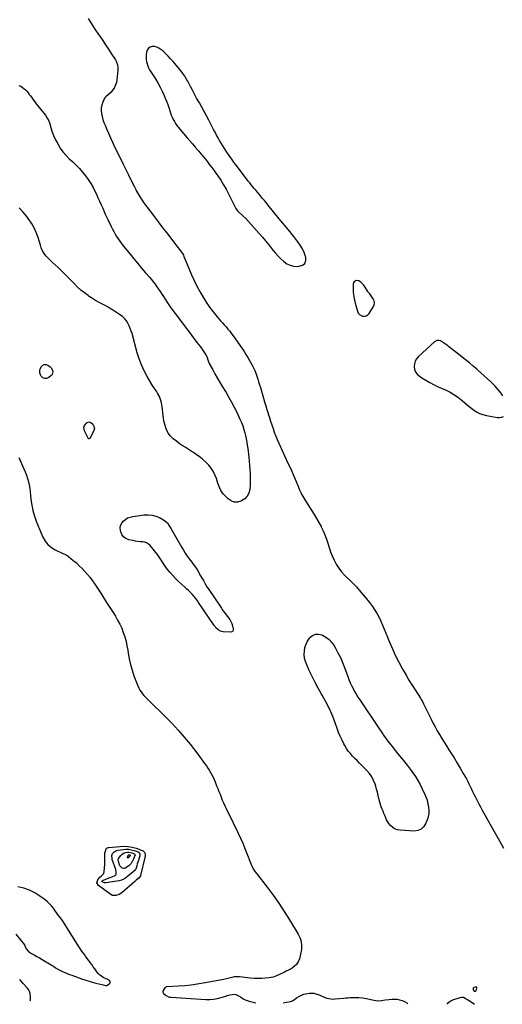
# Model space of a CAD drawing. Units: inches. Extents: x 1874743 to 1879972, y 438040 to 443390.
# Drawn here: x 1877279 to 1877904, y 438051 to 439326 of the extents above; entities that cross this region are included whole.
import ezdxf

# ---------------------------------------------------------------- set-up
doc = ezdxf.new("R2010")
doc.units = ezdxf.units.IN
doc.header["$MEASUREMENT"] = 0
for name, color, linetype in [('1', 7, 'Continuous'), ('7', 7, 'Continuous'), ('8', 7, 'Continuous')]:
    doc.layers.add(name, color=color, linetype=linetype)

msp = doc.modelspace()

# ---------------------------------------------------------------- linework, layer by layer
at = {"layer": '1', "color": 18}
for points in [[(1877470.7, 439278.6, 1636), (1877467.2, 439282, 1636), (1877463.7, 439285.2, 1636), (1877461.4, 439287.2, 1636), (1877458.9, 439289, 1636), (1877456.1, 439290.2, 1636), (1877453.2, 439290.8, 1636), (1877450, 439290.9, 1636), (1877447.4, 439290, 1636), (1877445.2, 439288.6, 1636), (1877443.8, 439286.4, 1636), (1877442.9, 439283.7, 1636), (1877442.5, 439280, 1636), (1877442.4, 439277.2, 1636), (1877442.5, 439274.3, 1636), (1877442.9, 439271.4, 1636), (1877443.5, 439268.6, 1636), (1877444.5, 439265.9, 1636), (1877445.5, 439263.2, 1636), (1877446.8, 439260.6, 1636), (1877448.3, 439258.1, 1636), (1877454.2, 439248.9, 1636), (1877457.4, 439243.7, 1636), (1877460.4, 439238.4, 1636), (1877463.2, 439232.9, 1636), (1877465.7, 439227.3, 1636), (1877467, 439224.2, 1636), (1877468.7, 439220.1, 1636), (1877470.3, 439216, 1636), (1877471.7, 439211.8, 1636), (1877473.1, 439207.6, 1636), (1877473.9, 439205, 1636), (1877474.9, 439202.1, 1636), (1877476, 439199.3, 1636), (1877477.4, 439196.5, 1636), (1877478.8, 439193.8, 1636), (1877480.5, 439191.2, 1636), (1877482.2, 439188.7, 1636), (1877484.1, 439186.2, 1636), (1877486, 439183.8, 1636), (1877495.4, 439172.8, 1636), (1877498.8, 439168.7, 1636), (1877502.3, 439164.7, 1636), (1877505.8, 439160.6, 1636), (1877509.3, 439156.5, 1636), (1877510.4, 439155.2, 1636), (1877513.3, 439151.8, 1636), (1877516.2, 439148.3, 1636), (1877519, 439144.9, 1636), (1877521.7, 439141.4, 1636), (1877524.5, 439137.9, 1636), (1877527.2, 439134.3, 1636), (1877529.8, 439130.7, 1636), (1877532.4, 439127.1, 1636), (1877535.1, 439123.3, 1636), (1877538.9, 439117.7, 1636), (1877542.5, 439112, 1636), (1877545.8, 439106.1, 1636), (1877549, 439100.1, 1636), (1877558.5, 439081.1, 1636), (1877559.2, 439079.9, 1636), (1877560.6, 439078.1, 1636), (1877567.5, 439071.6, 1636), (1877571.2, 439068, 1636), (1877574.9, 439064.4, 1636), (1877578.4, 439060.6, 1636), (1877581.8, 439056.7, 1636), (1877588.7, 439048.8, 1636), (1877592.8, 439044, 1636), (1877597, 439039.1, 1636), (1877601, 439034.1, 1636), (1877605, 439029.1, 1636), (1877606.7, 439026.9, 1636), (1877609.9, 439023.1, 1636), (1877613.3, 439019.4, 1636), (1877616.8, 439015.9, 1636), (1877620.5, 439012.5, 1636), (1877624.5, 439009.7, 1636), (1877628.7, 439007.7, 1636), (1877633.3, 439006.6, 1636), (1877638.1, 439006.2, 1636), (1877640.5, 439006.3, 1636), (1877644.6, 439007.8, 1636), (1877647.6, 439010.1, 1636), (1877648.9, 439013.7, 1636), (1877649, 439018.1, 1636), (1877648.7, 439018.8, 1636), (1877646.9, 439024, 1636), (1877644.7, 439028.9, 1636), (1877641.9, 439033.6, 1636), (1877638.8, 439038.1, 1636), (1877633.4, 439045.1, 1636), (1877631.1, 439048, 1636), (1877628.7, 439050.9, 1636), (1877626.4, 439053.8, 1636), (1877624, 439056.6, 1636), (1877621.6, 439059.4, 1636), (1877619.2, 439062.2, 1636), (1877616.8, 439065, 1636), (1877614.5, 439067.9, 1636), (1877599.8, 439086.1, 1636), (1877597.6, 439088.9, 1636), (1877595.4, 439091.6, 1636), (1877593.1, 439094.3, 1636), (1877590.4, 439097.6, 1636), (1877588.4, 439100, 1636), (1877586.4, 439102.3, 1636), (1877584.4, 439104.7, 1636), (1877582.4, 439107, 1636), (1877580.4, 439109.4, 1636), (1877578.4, 439111.8, 1636), (1877576.5, 439114.2, 1636), (1877574.6, 439116.6, 1636), (1877560.5, 439134.9, 1636), (1877556.8, 439139.9, 1636), (1877553.1, 439144.9, 1636), (1877549.6, 439150, 1636), (1877546.1, 439155.2, 1636), (1877543.8, 439158.7, 1636), (1877541.6, 439162.2, 1636), (1877539.5, 439165.7, 1636), (1877537.4, 439169.2, 1636), (1877535.4, 439172.7, 1636), (1877533.5, 439176.3, 1636), (1877531.5, 439179.9, 1636), (1877529.6, 439183.5, 1636), (1877527.7, 439187.1, 1636), (1877523.3, 439195.5, 1636), (1877520.3, 439201.1, 1636), (1877517.3, 439206.8, 1636), (1877514.2, 439212.4, 1636), (1877511.2, 439218, 1636), (1877510.5, 439219.2, 1636), (1877507.7, 439224.2, 1636), (1877505, 439229.2, 1636), (1877502.3, 439234.3, 1636), (1877499.7, 439239.3, 1636), (1877496.1, 439245.9, 1636), (1877495.2, 439247.6, 1636), (1877493.2, 439251, 1636), (1877492.2, 439252.6, 1636), (1877490, 439255.8, 1636), (1877487.6, 439258.9, 1636), (1877477.1, 439271.5, 1636), (1877473.9, 439275.1, 1636), (1877470.7, 439278.6, 1636)], [(1877717.7, 438987.4, 1636), (1877714.3, 438987.7, 1636), (1877712.8, 438987.1, 1636), (1877711.7, 438986.3, 1636), (1877711, 438985.1, 1636), (1877710.6, 438983.6, 1636), (1877710.5, 438978.7, 1636), (1877710.5, 438975.8, 1636), (1877710.6, 438972.8, 1636), (1877710.9, 438969.9, 1636), (1877711.3, 438967, 1636), (1877711.8, 438964.1, 1636), (1877712.4, 438961.3, 1636), (1877713.1, 438958.4, 1636), (1877713.8, 438955.6, 1636), (1877715.9, 438948, 1636), (1877717, 438945.7, 1636), (1877718.4, 438943.8, 1636), (1877722.7, 438941.6, 1636), (1877725.2, 438941.6, 1636), (1877727.4, 438942.1, 1636), (1877729.3, 438943.4, 1636), (1877731, 438945.2, 1636), (1877736.6, 438954.1, 1636), (1877737.6, 438956.6, 1636), (1877738.1, 438959.1, 1636), (1877737.6, 438961.6, 1636), (1877736.5, 438964.1, 1636), (1877733.7, 438968.2, 1636), (1877731.8, 438970.6, 1636), (1877730, 438973, 1636), (1877729.4, 438973.8, 1636), (1877726, 438979.2, 1636), (1877724.8, 438980.8, 1636), (1877723.6, 438982.4, 1636), (1877720.9, 438985.4, 1636), (1877717.7, 438987.4, 1636)], [(1877897.1, 438848.2, 1636), (1877894.3, 438851.1, 1636), (1877891.5, 438853.9, 1636), (1877888.8, 438856.5, 1636), (1877884.5, 438860.5, 1636), (1877880.2, 438864.5, 1636), (1877875.9, 438868.5, 1636), (1877871.4, 438872.3, 1636), (1877870.7, 438873, 1636), (1877865.9, 438877.1, 1636), (1877861, 438881.1, 1636), (1877856.1, 438885.2, 1636), (1877851.1, 438889.1, 1636), (1877833.9, 438902.6, 1636), (1877832, 438904, 1636), (1877830.2, 438905.4, 1636), (1877826.3, 438907.9, 1636), (1877823.5, 438909.6, 1636), (1877821.2, 438910.2, 1636), (1877818.8, 438910.1, 1636), (1877815.6, 438908.5, 1636), (1877795, 438889.4, 1636), (1877792.6, 438886.6, 1636), (1877790.8, 438883.5, 1636), (1877789.8, 438880.1, 1636), (1877789.4, 438876.4, 1636), (1877790, 438872.8, 1636), (1877791.2, 438869.6, 1636), (1877793.3, 438866.8, 1636), (1877796, 438864.3, 1636), (1877799.5, 438862, 1636), (1877804.6, 438858.8, 1636), (1877809.8, 438855.8, 1636), (1877815.1, 438853, 1636), (1877820.5, 438850.4, 1636), (1877831, 438845.7, 1636), (1877836.1, 438843.1, 1636), (1877840.9, 438840.3, 1636), (1877845.6, 438837.1, 1636), (1877850, 438833.6, 1636), (1877851.4, 438832.4, 1636), (1877855.1, 438829.4, 1636), (1877858.7, 438826.4, 1636), (1877862.4, 438823.4, 1636), (1877866.1, 438820.5, 1636), (1877870, 438817.9, 1636), (1877874.1, 438815.7, 1636), (1877878.4, 438814.2, 1636), (1877882.9, 438813, 1636), (1877897.4, 438810.5, 1636), (1877900.1, 438810.4, 1636), (1877902.6, 438810.8, 1636), (1877904.9, 438812, 1636)], [(1877904.4, 438838.7, 1636), (1877902.2, 438842, 1636), (1877899.7, 438845.1, 1636), (1877897.1, 438848.2, 1636)], [(1877273.4, 438141.6, 1640), (1877284.9, 438127.4, 1640), (1877285.7, 438125.5, 1640), (1877286.9, 438122.3, 1640), (1877289.9, 438118.9, 1640), (1877293.7, 438116.5, 1640), (1877295.4, 438115.5, 1640), (1877297.2, 438114.5, 1640), (1877300.7, 438112.7, 1640), (1877304.2, 438110.9, 1640), (1877307.7, 438108.8, 1640), (1877319.1, 438101.7, 1640), (1877320.6, 438100.7, 1640), (1877322.1, 438099.8, 1640), (1877325, 438097.9, 1640), (1877328.1, 438096, 1640), (1877331.2, 438094.5, 1640), (1877334, 438093.2, 1640), (1877337, 438091.9, 1640), (1877340, 438090.6, 1640), (1877343.1, 438089.3, 1640), (1877346.2, 438088.2, 1640), (1877354.3, 438085.1, 1640), (1877357.1, 438084.1, 1640), (1877359.9, 438083.1, 1640), (1877362.7, 438082.2, 1640), (1877365.5, 438081.3, 1640), (1877368.4, 438080.4, 1640), (1877371.2, 438079.6, 1640), (1877374.1, 438078.9, 1640), (1877377, 438078.1, 1640), (1877385.1, 438076.2, 1640), (1877386.6, 438075.8, 1640), (1877389.5, 438075.1, 1640), (1877391.3, 438075.1, 1640), (1877392.1, 438075.5, 1640), (1877395.4, 438077.9, 1640), (1877396.3, 438079.9, 1640), (1877395, 438081.6, 1640), (1877391.6, 438083, 1640), (1877388.3, 438084.6, 1640), (1877386.6, 438085.5, 1640), (1877384.3, 438086.9, 1640), (1877382.1, 438088.5, 1640), (1877380.2, 438090.4, 1640), (1877378.5, 438092.5, 1640), (1877375.8, 438096.4, 1640), (1877373.8, 438099.2, 1640), (1877371.8, 438102, 1640), (1877369.8, 438104.8, 1640), (1877363.8, 438112.9, 1640), (1877362.7, 438114.5, 1640), (1877360.3, 438117.6, 1640), (1877358, 438120.8, 1640), (1877355.8, 438124.1, 1640), (1877354.7, 438125.8, 1640), (1877340.6, 438148.9, 1640), (1877338.4, 438152.3, 1640), (1877336.2, 438155.7, 1640), (1877333.9, 438159, 1640), (1877331.2, 438162.6, 1640), (1877328.9, 438165.6, 1640), (1877326.6, 438168.7, 1640), (1877324.4, 438171.8, 1640), (1877322.1, 438174.9, 1640), (1877319.8, 438177.9, 1640), (1877317.3, 438180.7, 1640), (1877314.6, 438183.3, 1640), (1877311.6, 438185.7, 1640), (1877304.8, 438190.7, 1640), (1877298.1, 438194.9, 1640), (1877291.1, 438198.4, 1640), (1877283.7, 438200.9, 1640), (1877276, 438202.7, 1640)], [(1877869.4, 438073, 1638), (1877868.6, 438072.9, 1638), (1877866.4, 438072, 1638), (1877865.9, 438071.5, 1638), (1877865.7, 438070.9, 1638), (1877865.7, 438070.2, 1638), (1877865.9, 438069.5, 1638), (1877866.2, 438068.8, 1638), (1877867.3, 438067.8, 1638), (1877867.6, 438067.6, 1638), (1877869, 438067.5, 1638), (1877869.5, 438067.9, 1638), (1877870.6, 438071.6, 1638), (1877870.7, 438071.9, 1638), (1877870.6, 438072.3, 1638), (1877870.4, 438072.5, 1638), (1877870.1, 438072.8, 1638), (1877869.4, 438073, 1638)]]:
    msp.add_polyline3d(points, dxfattribs=at)
at = {"layer": '7', "color": 18}
for points in [[(1877367.2, 439327.1, 1638), (1877371.5, 439320.2, 1638), (1877376, 439313.4, 1638), (1877380.6, 439306.7, 1638), (1877382.1, 439304.5, 1638), (1877386, 439298.9, 1638), (1877389.7, 439293.3, 1638), (1877393.4, 439287.7, 1638), (1877397.1, 439282, 1638), (1877402.4, 439273.7, 1638), (1877403.3, 439272.1, 1638), (1877404.1, 439270.5, 1638), (1877405.3, 439267.2, 1638), (1877405.8, 439263.7, 1638), (1877405.8, 439260.1, 1638), (1877404.4, 439247.8, 1638), (1877403.7, 439244.3, 1638), (1877402.7, 439241.1, 1638), (1877401.2, 439238, 1638), (1877399.3, 439235, 1638), (1877397, 439231.9, 1638), (1877393.6, 439228.6, 1638), (1877389.9, 439225.8, 1638), (1877388.9, 439224.6, 1638), (1877388.1, 439223.2, 1638), (1877386.1, 439219, 1638), (1877384.7, 439215.3, 1638), (1877383.9, 439211.7, 1638), (1877383.9, 439207.9, 1638), (1877384.3, 439204.1, 1638), (1877385.3, 439200.2, 1638), (1877386.4, 439196.4, 1638), (1877387.7, 439192.6, 1638), (1877389.2, 439188.9, 1638), (1877391.1, 439184.3, 1638), (1877393.5, 439178.5, 1638), (1877396.1, 439172.7, 1638), (1877398.7, 439167, 1638), (1877401.4, 439161.2, 1638), (1877404.2, 439155.5, 1638), (1877407, 439149.8, 1638), (1877409.8, 439144.1, 1638), (1877412.6, 439138.4, 1638), (1877419.4, 439124.8, 1638), (1877421.3, 439120.9, 1638), (1877423.3, 439117, 1638), (1877425.2, 439113, 1638), (1877427.1, 439109.1, 1638), (1877428.8, 439105.7, 1638), (1877429.9, 439103.5, 1638), (1877431, 439101.3, 1638), (1877433.5, 439097.1, 1638), (1877434.8, 439095, 1638), (1877437.5, 439091, 1638), (1877438.9, 439089, 1638), (1877451.6, 439072.2, 1638), (1877457.7, 439064.1, 1638), (1877463.9, 439055.9, 1638), (1877470.2, 439047.8, 1638), (1877476.5, 439039.7, 1638), (1877488, 439024.8, 1638), (1877489.4, 439022.8, 1638), (1877490.5, 439020.7, 1638), (1877491.2, 439019.2, 1638), (1877497.9, 439002.5, 1638), (1877501.1, 438995.1, 1638), (1877504.4, 438987.8, 1638), (1877508, 438980.6, 1638), (1877511.8, 438973.5, 1638), (1877512.1, 438972.9, 1638), (1877516, 438966.3, 1638), (1877520.1, 438959.8, 1638), (1877524.4, 438953.5, 1638), (1877529, 438947.4, 1638), (1877534.1, 438941, 1638), (1877536.3, 438938.2, 1638), (1877538.6, 438935.5, 1638), (1877541, 438932.9, 1638), (1877543.4, 438930.3, 1638), (1877545.9, 438927.7, 1638), (1877548.2, 438925.1, 1638), (1877550.5, 438922.3, 1638), (1877552.6, 438919.5, 1638), (1877558.4, 438911.6, 1638), (1877559, 438910.8, 1638), (1877560.4, 438908.7, 1638), (1877561.9, 438906.5, 1638), (1877562.4, 438905.7, 1638), (1877566.5, 438899.7, 1638), (1877569.1, 438896, 1638), (1877571.5, 438892.2, 1638), (1877573.8, 438888.3, 1638), (1877576.1, 438884.4, 1638), (1877579.4, 438878.3, 1638), (1877581.2, 438874.8, 1638), (1877582.9, 438871.3, 1638), (1877584.3, 438867.7, 1638), (1877585.6, 438864.1, 1638), (1877586.8, 438860.3, 1638), (1877588, 438856.6, 1638), (1877589.1, 438852.9, 1638), (1877590.3, 438849.2, 1638), (1877594.2, 438835.7, 1638), (1877595.7, 438830.7, 1638), (1877597.2, 438825.7, 1638), (1877598.7, 438820.7, 1638), (1877600.3, 438815.7, 1638), (1877600.4, 438815.4, 1638), (1877601.9, 438810.6, 1638), (1877603.5, 438805.8, 1638), (1877605, 438800.9, 1638), (1877606.6, 438796.1, 1638), (1877608.3, 438791.3, 1638), (1877610.1, 438786.5, 1638), (1877612.1, 438781.9, 1638), (1877614.1, 438777.2, 1638), (1877625.9, 438751.5, 1638), (1877628.6, 438745.6, 1638), (1877631.3, 438739.6, 1638), (1877633.9, 438733.6, 1638), (1877636.5, 438727.6, 1638), (1877639.6, 438720.1, 1638), (1877640.6, 438717.8, 1638), (1877642.6, 438713.4, 1638), (1877643.7, 438711.2, 1638), (1877646, 438706.8, 1638), (1877647.3, 438704.7, 1638), (1877648.6, 438702.7, 1638), (1877656.9, 438689.8, 1638), (1877660, 438684.8, 1638), (1877663.1, 438679.7, 1638), (1877666, 438674.6, 1638), (1877668.8, 438669.3, 1638), (1877668.9, 438669.1, 1638), (1877671.4, 438663.9, 1638), (1877673.7, 438658.6, 1638), (1877675.7, 438653.1, 1638), (1877677.5, 438647.6, 1638), (1877679.2, 438642.1, 1638), (1877681.2, 438636.6, 1638), (1877683.3, 438631.2, 1638), (1877685.7, 438625.9, 1638), (1877685.8, 438625.6, 1638), (1877688.6, 438620.4, 1638), (1877691.7, 438615.4, 1638), (1877695.4, 438610.8, 1638), (1877699.3, 438606.4, 1638), (1877708.5, 438597.3, 1638), (1877714.6, 438591, 1638), (1877720.5, 438584.5, 1638), (1877726.1, 438577.8, 1638), (1877731.5, 438570.8, 1638), (1877735.4, 438565.6, 1638), (1877738.5, 438561.1, 1638), (1877741.4, 438556.4, 1638), (1877744, 438551.6, 1638), (1877746.3, 438546.6, 1638), (1877748.4, 438541.5, 1638), (1877750.5, 438536.4, 1638), (1877752.6, 438531.3, 1638), (1877754.7, 438526.1, 1638), (1877757.5, 438519.4, 1638), (1877761.2, 438511, 1638), (1877765, 438502.6, 1638), (1877769.1, 438494.5, 1638), (1877773.5, 438486.4, 1638), (1877775.3, 438483.2, 1638), (1877779, 438476.8, 1638), (1877782.7, 438470.4, 1638), (1877786.6, 438464.1, 1638), (1877790.6, 438457.9, 1638), (1877797.4, 438447.1, 1638), (1877798.5, 438445.4, 1638), (1877800, 438442.7, 1638), (1877801.4, 438439.9, 1638), (1877811.3, 438420, 1638), (1877813.8, 438414.9, 1638), (1877816.5, 438409.8, 1638), (1877819.3, 438404.8, 1638), (1877822.2, 438399.8, 1638), (1877825.1, 438394.9, 1638), (1877828.1, 438390, 1638), (1877831.1, 438385.1, 1638), (1877834.2, 438380.3, 1638), (1877836.9, 438376.1, 1638), (1877841.1, 438369.6, 1638), (1877845.1, 438363, 1638), (1877849.1, 438356.3, 1638), (1877853, 438349.6, 1638), (1877857, 438342.5, 1638), (1877858.8, 438339.2, 1638), (1877860.4, 438336, 1638), (1877862.1, 438332.7, 1638), (1877863.6, 438329.4, 1638), (1877865.1, 438326.1, 1638), (1877866.7, 438322.8, 1638), (1877868.3, 438319.5, 1638), (1877870, 438316.2, 1638), (1877870.9, 438314.5, 1638), (1877873.1, 438310.4, 1638), (1877875.3, 438306.3, 1638), (1877877.5, 438302.2, 1638), (1877879.7, 438298.2, 1638), (1877894.8, 438271.3, 1638), (1877899.9, 438262.1, 1638), (1877904.9, 438252.8, 1638)], [(1877407.2, 438192.6, 1642), (1877403.1, 438191.4, 1642), (1877398.9, 438191.7, 1642), (1877395.1, 438193.5, 1642), (1877380.5, 438204.4, 1642), (1877378.5, 438208, 1642), (1877379.7, 438211.9, 1642), (1877382.4, 438215.1, 1642), (1877384.4, 438216.9, 1642), (1877387.1, 438219.7, 1642), (1877387.9, 438222.2, 1642), (1877388.7, 438231.6, 1642), (1877388.9, 438233.9, 1642), (1877388.9, 438238.3, 1642), (1877388.6, 438243.1, 1642), (1877389, 438246.9, 1642), (1877389.5, 438248.7, 1642), (1877390.5, 438251.9, 1642), (1877391.1, 438252.6, 1642), (1877392.4, 438253.3, 1642), (1877393.4, 438253.5, 1642), (1877408.7, 438255.1, 1642), (1877414, 438255.3, 1642), (1877419.2, 438255, 1642), (1877424.4, 438254.1, 1642), (1877429.5, 438252.7, 1642), (1877437.3, 438249.9, 1642), (1877438.3, 438249.4, 1642), (1877439.9, 438247.9, 1642), (1877441.1, 438245.4, 1642), (1877440.9, 438242, 1642), (1877440.6, 438240.6, 1642), (1877435, 438217.6, 1642), (1877434.8, 438217, 1642), (1877432.9, 438214, 1642), (1877429.3, 438211.2, 1642), (1877427.5, 438209.7, 1642), (1877410.8, 438194.9, 1642), (1877407.2, 438192.6, 1642)], [(1877415.8, 438214.3, 1644), (1877413.2, 438212.6, 1644), (1877410.5, 438211.2, 1644), (1877407.5, 438210.5, 1644), (1877390.2, 438207.8, 1644), (1877388.2, 438207.9, 1644), (1877386.3, 438208.6, 1644), (1877385.4, 438209.1, 1644), (1877385, 438209.7, 1644), (1877385.2, 438210.4, 1644), (1877386.5, 438211.2, 1644), (1877388.1, 438211.8, 1644), (1877391.2, 438213, 1644), (1877392.3, 438213.4, 1644), (1877401.3, 438216.9, 1644), (1877402.2, 438217.5, 1644), (1877403, 438218.2, 1644), (1877403.4, 438219.2, 1644), (1877403.6, 438221.4, 1644), (1877402.9, 438225, 1644), (1877398.4, 438238.1, 1644), (1877398.1, 438239.4, 1644), (1877398, 438243.3, 1644), (1877398.8, 438245.7, 1644), (1877400.6, 438247.8, 1644), (1877403, 438249.3, 1644), (1877404.3, 438249.8, 1644), (1877405.7, 438250.1, 1644), (1877412.4, 438251.1, 1644), (1877416, 438251.4, 1644), (1877419.6, 438251.3, 1644), (1877423.1, 438250.7, 1644), (1877426.6, 438249.8, 1644), (1877432, 438247.9, 1644), (1877433.3, 438247.1, 1644), (1877434.3, 438245.1, 1644), (1877434.3, 438243.5, 1644), (1877434.2, 438242.8, 1644), (1877433, 438239.1, 1644), (1877432.2, 438236.8, 1644), (1877430.8, 438232.3, 1644), (1877430.1, 438230, 1644), (1877428.9, 438225.7, 1644), (1877428.2, 438224.7, 1644), (1877427.9, 438224.3, 1644), (1877418.3, 438216.3, 1644), (1877415.8, 438214.3, 1644)], [(1877427.4, 438245.4, 1646), (1877427.8, 438244.7, 1646), (1877427.9, 438243.5, 1646), (1877427.8, 438243.1, 1646), (1877424.9, 438236.3, 1646), (1877424.4, 438235.4, 1646), (1877422.8, 438232.8, 1646), (1877420.7, 438230.6, 1646), (1877419.9, 438230, 1646), (1877415, 438226.8, 1646), (1877414, 438226.4, 1646), (1877413, 438226.3, 1646), (1877411.1, 438226.8, 1646), (1877408.9, 438229, 1646), (1877408.4, 438230, 1646), (1877406.5, 438235.4, 1646), (1877406.1, 438237.3, 1646), (1877406.5, 438239.3, 1646), (1877409.3, 438243.2, 1646), (1877410.7, 438244.6, 1646), (1877414, 438246.7, 1646), (1877418, 438247.6, 1646), (1877419.9, 438247.6, 1646), (1877423.7, 438246.9, 1646), (1877427.4, 438245.4, 1646)], [(1877421.6, 438243.5, 1648), (1877421.6, 438243.4, 1648), (1877420.3, 438241.4, 1648), (1877419.1, 438240.2, 1648), (1877418.7, 438240, 1648), (1877418.4, 438240.1, 1648), (1877418.2, 438240.3, 1648), (1877418.1, 438240.7, 1648), (1877419, 438243.5, 1648), (1877419.2, 438243.7, 1648), (1877419.7, 438244, 1648), (1877420.8, 438244, 1648), (1877421.5, 438243.7, 1648), (1877421.6, 438243.6, 1648), (1877421.6, 438243.5, 1648)]]:
    msp.add_polyline3d(points, dxfattribs=at)
at = {"layer": '8', "color": 18}
for points in [[(1877277.5, 439240.5, 1640), (1877279.8, 439239.4, 1640), (1877281.9, 439238.1, 1640), (1877284, 439236.5, 1640), (1877285.9, 439234.9, 1640), (1877287.7, 439233, 1640), (1877289.4, 439231.1, 1640), (1877291, 439229, 1640), (1877292.5, 439226.9, 1640), (1877294.5, 439223.9, 1640), (1877296.3, 439221.5, 1640), (1877298.1, 439219.2, 1640), (1877299.9, 439216.9, 1640), (1877309.5, 439205.2, 1640), (1877312, 439201.9, 1640), (1877314.3, 439198.3, 1640), (1877316.1, 439194.6, 1640), (1877317.5, 439190.7, 1640), (1877320.3, 439181.4, 1640), (1877322.4, 439175.7, 1640), (1877324.8, 439170, 1640), (1877327.7, 439164.7, 1640), (1877330.9, 439159.5, 1640), (1877331, 439159.4, 1640), (1877334.6, 439154.5, 1640), (1877338.5, 439149.9, 1640), (1877342.7, 439145.5, 1640), (1877347.2, 439141.4, 1640), (1877351.7, 439137.2, 1640), (1877355.9, 439132.9, 1640), (1877359.9, 439128.4, 1640), (1877363.7, 439123.6, 1640), (1877367.3, 439118.6, 1640), (1877370.5, 439113.5, 1640), (1877373.5, 439108.2, 1640), (1877376.3, 439102.8, 1640), (1877377.8, 439099.6, 1640), (1877379.9, 439095, 1640), (1877382, 439090.5, 1640), (1877384, 439085.9, 1640), (1877386.1, 439081.4, 1640), (1877389.3, 439074, 1640), (1877389.7, 439073.1, 1640), (1877391.4, 439069.5, 1640), (1877392.2, 439067.7, 1640), (1877392.6, 439066.8, 1640), (1877397, 439057.7, 1640), (1877398.6, 439054.4, 1640), (1877400.3, 439051.2, 1640), (1877402.1, 439048, 1640), (1877404, 439044.9, 1640), (1877405.9, 439041.8, 1640), (1877408, 439038.8, 1640), (1877410.2, 439035.8, 1640), (1877412.4, 439032.9, 1640), (1877421.5, 439021.9, 1640), (1877426.4, 439015.9, 1640), (1877431.4, 439009.9, 1640), (1877436.4, 439004, 1640), (1877441.5, 438998, 1640), (1877446.6, 438992.1, 1640), (1877449.1, 438989.1, 1640), (1877451.5, 438986.1, 1640), (1877453.8, 438983.1, 1640), (1877456, 438979.9, 1640), (1877458.2, 438976.8, 1640), (1877460.4, 438973.6, 1640), (1877462.5, 438970.4, 1640), (1877464.7, 438967.3, 1640), (1877469.2, 438960.5, 1640), (1877473.6, 438953.9, 1640), (1877478.1, 438947.4, 1640), (1877482.8, 438941.1, 1640), (1877487.6, 438934.8, 1640), (1877495.8, 438924.1, 1640), (1877500, 438918.6, 1640), (1877504.2, 438913, 1640), (1877508.4, 438907.4, 1640), (1877512.5, 438901.8, 1640), (1877519.7, 438891.8, 1640), (1877520.1, 438891.1, 1640), (1877521.4, 438888.1, 1640), (1877522.3, 438885, 1640), (1877524, 438880.6, 1640), (1877528.5, 438872.2, 1640), (1877531.4, 438867, 1640), (1877534.4, 438861.8, 1640), (1877537.4, 438856.6, 1640), (1877540.5, 438851.5, 1640), (1877545.8, 438842.8, 1640), (1877549.5, 438836.6, 1640), (1877553, 438830.2, 1640), (1877556.4, 438823.8, 1640), (1877559.6, 438817.2, 1640), (1877563.8, 438808.3, 1640), (1877565.7, 438804, 1640), (1877567.3, 438799.6, 1640), (1877568.6, 438795.1, 1640), (1877569.9, 438790.6, 1640), (1877570.8, 438787, 1640), (1877571.7, 438782.9, 1640), (1877572.6, 438778.7, 1640), (1877573.3, 438774.6, 1640), (1877573.8, 438770.4, 1640), (1877575.2, 438759.2, 1640), (1877575.7, 438753.9, 1640), (1877576.2, 438748.6, 1640), (1877576.7, 438743.3, 1640), (1877577, 438738, 1640), (1877577, 438737.6, 1640), (1877577.2, 438732.5, 1640), (1877577.1, 438727.4, 1640), (1877576.9, 438722.3, 1640), (1877576.4, 438717.2, 1640), (1877575.1, 438712.6, 1640), (1877573.1, 438708.6, 1640), (1877569.9, 438705.3, 1640), (1877566, 438702.6, 1640), (1877565, 438702.1, 1640), (1877560.6, 438701, 1640), (1877556.4, 438700.9, 1640), (1877552.4, 438702.4, 1640), (1877548.6, 438705, 1640), (1877543.6, 438710, 1640), (1877542.6, 438711.1, 1640), (1877540.7, 438713.5, 1640), (1877539.2, 438716.1, 1640), (1877537.9, 438718.9, 1640), (1877536.6, 438722.1, 1640), (1877534.9, 438726.7, 1640), (1877533.2, 438731.4, 1640), (1877531.3, 438736.2, 1640), (1877529.2, 438740.8, 1640), (1877526.7, 438745, 1640), (1877523.6, 438748.9, 1640), (1877520.1, 438752.4, 1640), (1877515.4, 438756.5, 1640), (1877512.2, 438759.1, 1640), (1877508.9, 438761.5, 1640), (1877505.5, 438763.9, 1640), (1877503.7, 438765, 1640), (1877502, 438766.1, 1640), (1877496.5, 438769.5, 1640), (1877492.7, 438771.9, 1640), (1877488.9, 438774.4, 1640), (1877485.2, 438777, 1640), (1877481.6, 438779.7, 1640), (1877477.2, 438783, 1640), (1877475.8, 438784.2, 1640), (1877473.4, 438786.7, 1640), (1877471.3, 438789.7, 1640), (1877469.6, 438792.9, 1640), (1877467.9, 438797.1, 1640), (1877466.8, 438800.2, 1640), (1877465.9, 438803.2, 1640), (1877465.3, 438806.3, 1640), (1877464.8, 438809.5, 1640), (1877463, 438824.4, 1640), (1877462.6, 438827.1, 1640), (1877462.1, 438829.7, 1640), (1877461.4, 438832.4, 1640), (1877460.6, 438834.9, 1640), (1877459.6, 438837.5, 1640), (1877458.5, 438839.9, 1640), (1877457.1, 438842.2, 1640), (1877455.6, 438844.4, 1640), (1877454, 438846.6, 1640), (1877452.5, 438848.8, 1640), (1877451, 438851.1, 1640), (1877449.6, 438853.4, 1640), (1877443.8, 438863.4, 1640), (1877439.9, 438870.8, 1640), (1877436.3, 438878.5, 1640), (1877433.3, 438886.3, 1640), (1877430.8, 438894.4, 1640), (1877424, 438919.1, 1640), (1877422.9, 438922.5, 1640), (1877421.7, 438925.9, 1640), (1877420.2, 438929.2, 1640), (1877418.7, 438932.5, 1640), (1877416.7, 438935.5, 1640), (1877414.6, 438938.3, 1640), (1877412, 438940.7, 1640), (1877409.2, 438942.9, 1640), (1877401.1, 438948.4, 1640), (1877397.2, 438950.9, 1640), (1877393.2, 438953.3, 1640), (1877389.1, 438955.6, 1640), (1877384.9, 438957.7, 1640), (1877380.7, 438959.8, 1640), (1877376.6, 438962.1, 1640), (1877372.6, 438964.5, 1640), (1877368.7, 438967.1, 1640), (1877367, 438968.4, 1640), (1877362.3, 438971.9, 1640), (1877357.8, 438975.5, 1640), (1877353.6, 438979.3, 1640), (1877349.4, 438983.4, 1640), (1877339.2, 438993.8, 1640), (1877335.6, 438997.5, 1640), (1877331.9, 439001.1, 1640), (1877328.2, 439004.7, 1640), (1877324.4, 439008.3, 1640), (1877320.7, 439011.8, 1640), (1877318.8, 439013.6, 1640), (1877316.9, 439015.4, 1640), (1877315.1, 439017.2, 1640), (1877312.4, 439020, 1640), (1877310, 439023, 1640), (1877308.1, 439026.4, 1640), (1877306.5, 439030.1, 1640), (1877305.3, 439033.8, 1640), (1877302.3, 439043.5, 1640), (1877299.9, 439050, 1640), (1877297.1, 439056.3, 1640), (1877293.6, 439062.3, 1640), (1877289.7, 439068.1, 1640), (1877287.7, 439070.6, 1640), (1877283, 439076.4, 1640), (1877278, 439081.9, 1640)], [(1877304.4, 438871.1, 1640), (1877305.1, 438873.7, 1640), (1877306.6, 438876.6, 1640), (1877308.4, 438878.1, 1640), (1877310.4, 438879, 1640), (1877312.6, 438879, 1640), (1877314.9, 438878.3, 1640), (1877317.9, 438876.3, 1640), (1877319.3, 438875, 1640), (1877321.1, 438871.6, 1640), (1877321.3, 438869.7, 1640), (1877320.4, 438866.4, 1640), (1877319.2, 438865, 1640), (1877316.3, 438862.4, 1640), (1877313.6, 438861.1, 1640), (1877311, 438860.9, 1640), (1877308.7, 438862, 1640), (1877306.5, 438864.1, 1640), (1877305.6, 438865.8, 1640), (1877304.7, 438868.5, 1640), (1877304.4, 438871.1, 1640)], [(1877361.8, 438797.9, 1640), (1877362.6, 438800, 1640), (1877365.4, 438803.5, 1640), (1877368, 438804.7, 1640), (1877370.7, 438804, 1640), (1877373.3, 438801.7, 1640), (1877374.7, 438799.2, 1640), (1877375.2, 438796.4, 1640), (1877375, 438795, 1640), (1877374.5, 438793.6, 1640), (1877370, 438783.9, 1640), (1877369.4, 438783.2, 1640), (1877368.5, 438782.9, 1640), (1877368, 438782.9, 1640), (1877367.6, 438783.1, 1640), (1877367.3, 438783.3, 1640), (1877367, 438783.7, 1640), (1877362.4, 438793.3, 1640), (1877361.8, 438797.9, 1640)], [(1877277.6, 438758.6, 1640), (1877284, 438744.2, 1640), (1877285.7, 438740.1, 1640), (1877287.3, 438735.9, 1640), (1877288.6, 438731.7, 1640), (1877289.8, 438727.4, 1640), (1877290.8, 438723.1, 1640), (1877291.6, 438718.7, 1640), (1877292.2, 438714.3, 1640), (1877292.7, 438709.9, 1640), (1877293.1, 438704.2, 1640), (1877294.1, 438697, 1640), (1877295.5, 438689.9, 1640), (1877297.5, 438682.9, 1640), (1877300, 438676.1, 1640), (1877308.6, 438655.6, 1640), (1877311.5, 438650.4, 1640), (1877315.1, 438645.9, 1640), (1877319.5, 438642.2, 1640), (1877324.6, 438639.1, 1640), (1877333.6, 438634.8, 1640), (1877334.7, 438634.4, 1640), (1877338.8, 438632.5, 1640), (1877340.8, 438631.3, 1640), (1877341.7, 438630.7, 1640), (1877347.9, 438625.5, 1640), (1877351.9, 438622.1, 1640), (1877355.7, 438618.6, 1640), (1877359.3, 438615, 1640), (1877362.9, 438611.2, 1640), (1877363, 438611.1, 1640), (1877366.4, 438607.2, 1640), (1877369.7, 438603.1, 1640), (1877372.8, 438598.9, 1640), (1877375.8, 438594.6, 1640), (1877383.4, 438583, 1640), (1877387.7, 438576.5, 1640), (1877392, 438569.8, 1640), (1877396.2, 438563.2, 1640), (1877400.4, 438556.5, 1640), (1877402.4, 438553.2, 1640), (1877405.4, 438548.1, 1640), (1877408.1, 438542.9, 1640), (1877410.6, 438537.5, 1640), (1877412.7, 438531.9, 1640), (1877414.6, 438526.3, 1640), (1877416.2, 438520.6, 1640), (1877417.4, 438514.8, 1640), (1877418.4, 438509, 1640), (1877418.9, 438505.5, 1640), (1877420.2, 438498, 1640), (1877421.9, 438490.5, 1640), (1877424, 438483.2, 1640), (1877426.5, 438476, 1640), (1877431.5, 438462.9, 1640), (1877432.7, 438460.2, 1640), (1877434, 438457.6, 1640), (1877435.7, 438455.1, 1640), (1877437.5, 438452.8, 1640), (1877439.4, 438450.5, 1640), (1877441.4, 438448.3, 1640), (1877443.5, 438446.1, 1640), (1877445.6, 438444, 1640), (1877467.4, 438422.7, 1640), (1877475.8, 438414.3, 1640), (1877483.9, 438405.6, 1640), (1877491.6, 438396.6, 1640), (1877499.1, 438387.4, 1640), (1877509.3, 438374.4, 1640), (1877511.5, 438371.5, 1640), (1877513.7, 438368.6, 1640), (1877515.9, 438365.6, 1640), (1877518, 438362.6, 1640), (1877520.3, 438359.4, 1640), (1877522.2, 438356.5, 1640), (1877524, 438353.6, 1640), (1877525.7, 438350.7, 1640), (1877527.4, 438347.7, 1640), (1877529, 438344.7, 1640), (1877530.4, 438341.6, 1640), (1877531.7, 438338.5, 1640), (1877533.6, 438333.7, 1640), (1877535.1, 438330, 1640), (1877536.6, 438326.3, 1640), (1877538, 438322.6, 1640), (1877539.4, 438318.8, 1640), (1877540.8, 438315.1, 1640), (1877542.4, 438311.4, 1640), (1877544, 438307.8, 1640), (1877545.8, 438304.2, 1640), (1877548.7, 438298.4, 1640), (1877551.9, 438292, 1640), (1877555.1, 438285.5, 1640), (1877558.2, 438279, 1640), (1877561.3, 438272.5, 1640), (1877561.3, 438272.4, 1640), (1877564.4, 438265.8, 1640), (1877567.3, 438259.2, 1640), (1877570.1, 438252.5, 1640), (1877572.7, 438245.8, 1640), (1877577.5, 438233.7, 1640), (1877578.3, 438231.8, 1640), (1877579.1, 438229.9, 1640), (1877581, 438226.2, 1640), (1877583.1, 438222.7, 1640), (1877585.5, 438219.4, 1640), (1877598.9, 438202.3, 1640), (1877606.6, 438192, 1640), (1877614.1, 438181.5, 1640), (1877621.2, 438170.8, 1640), (1877628.1, 438159.9, 1640), (1877639.2, 438141.6, 1640), (1877640.6, 438139, 1640), (1877641.7, 438136.4, 1640), (1877642.6, 438133.6, 1640), (1877643.2, 438130.8, 1640), (1877643.5, 438127.9, 1640), (1877643.6, 438125.1, 1640), (1877643.4, 438122.2, 1640), (1877642.9, 438119.4, 1640), (1877640.8, 438109.5, 1640), (1877639.2, 438105.4, 1640), (1877636.6, 438101.8, 1640), (1877634.8, 438100.2, 1640), (1877631.3, 438097.6, 1640), (1877627.5, 438095.4, 1640), (1877623.6, 438093.3, 1640), (1877621.6, 438092.3, 1640), (1877615.8, 438089.4, 1640), (1877611.3, 438087.5, 1640), (1877606.6, 438085.9, 1640), (1877601.8, 438084.9, 1640), (1877597, 438084.3, 1640), (1877592, 438084, 1640), (1877587, 438084, 1640), (1877582.1, 438084.2, 1640), (1877577.1, 438084.6, 1640), (1877563.3, 438086.1, 1640), (1877559.9, 438086.3, 1640), (1877556.5, 438086, 1640), (1877553.1, 438085.4, 1640), (1877549.8, 438084.5, 1640), (1877548, 438083.9, 1640), (1877544.6, 438083, 1640), (1877542.8, 438082.7, 1640), (1877516.2, 438077.8, 1640), (1877508.3, 438076.5, 1640), (1877500.4, 438075.4, 1640), (1877492.4, 438074.6, 1640), (1877484.4, 438074, 1640), (1877469.2, 438073.1, 1640), (1877468.8, 438073.1, 1640), (1877467, 438072.4, 1640), (1877466.5, 438071.8, 1640), (1877464, 438067.8, 1640), (1877464, 438066.2, 1640), (1877464.8, 438064.7, 1640), (1877468.1, 438061.9, 1640), (1877471.1, 438060.4, 1640), (1877472.8, 438060, 1640), (1877474.5, 438059.7, 1640), (1877519.6, 438056.9, 1640), (1877524.6, 438056.9, 1640), (1877529.6, 438057.2, 1640), (1877534.5, 438058.1, 1640), (1877539.4, 438059.3, 1640), (1877545.6, 438061.3, 1640), (1877547.3, 438061.8, 1640), (1877550.8, 438062.7, 1640), (1877553.6, 438063.3, 1640), (1877556.1, 438063.6, 1640), (1877558.6, 438063.2, 1640), (1877562.1, 438061.7, 1640), (1877565.6, 438059.2, 1640), (1877568, 438057.6, 1640), (1877570.4, 438056.3, 1640), (1877573, 438055.4, 1640), (1877575.7, 438054.6, 1640), (1877584.5, 438052.7, 1640)], [(1877555.2, 438535.4, 1640), (1877554.6, 438533.9, 1640), (1877554, 438533.4, 1640), (1877553.4, 438532.9, 1640), (1877551.8, 438532.6, 1640), (1877542.2, 438533.1, 1640), (1877538.6, 438533.8, 1640), (1877535.4, 438535.7, 1640), (1877532.7, 438538.3, 1640), (1877531.5, 438539.7, 1640), (1877530.3, 438541.2, 1640), (1877510.2, 438571.1, 1640), (1877508.3, 438573.8, 1640), (1877506.2, 438576.5, 1640), (1877504.1, 438579.1, 1640), (1877501.8, 438581.6, 1640), (1877499.4, 438584.1, 1640), (1877497, 438586.5, 1640), (1877494.6, 438588.8, 1640), (1877492.1, 438591.1, 1640), (1877488.1, 438594.6, 1640), (1877484.2, 438598.2, 1640), (1877480.4, 438601.9, 1640), (1877476.8, 438605.7, 1640), (1877473.4, 438609.7, 1640), (1877470.4, 438613.2, 1640), (1877468.6, 438615.5, 1640), (1877466.8, 438617.9, 1640), (1877465.1, 438620.4, 1640), (1877463.6, 438623, 1640), (1877462, 438625.5, 1640), (1877460.3, 438628.1, 1640), (1877458.6, 438630.5, 1640), (1877456.8, 438632.9, 1640), (1877447.3, 438644.6, 1640), (1877445.2, 438646.6, 1640), (1877442.9, 438648.2, 1640), (1877440.3, 438649.1, 1640), (1877437.4, 438649.5, 1640), (1877434.4, 438649.7, 1640), (1877431.3, 438650, 1640), (1877428.3, 438650.4, 1640), (1877425.3, 438651, 1640), (1877419.7, 438652.2, 1640), (1877416, 438653.7, 1640), (1877412.9, 438655.8, 1640), (1877410.8, 438658.9, 1640), (1877409.3, 438662.6, 1640), (1877408.9, 438664.1, 1640), (1877408.8, 438667.5, 1640), (1877409.2, 438670.7, 1640), (1877410.6, 438673.6, 1640), (1877412.6, 438676.3, 1640), (1877415.4, 438678.5, 1640), (1877418.3, 438680.4, 1640), (1877421.6, 438681.6, 1640), (1877425, 438682.4, 1640), (1877439.8, 438684.3, 1640), (1877444.9, 438684.5, 1640), (1877449.9, 438684.1, 1640), (1877454.7, 438682.8, 1640), (1877459.5, 438680.8, 1640), (1877464.8, 438678.1, 1640), (1877468.4, 438675.6, 1640), (1877469.8, 438674, 1640), (1877472.3, 438670.4, 1640), (1877474.5, 438666.5, 1640), (1877475.6, 438664.6, 1640), (1877488.3, 438642.3, 1640), (1877490.5, 438638.5, 1640), (1877492.9, 438634.7, 1640), (1877495.4, 438631.1, 1640), (1877498, 438627.5, 1640), (1877501.5, 438623, 1640), (1877503.4, 438620.4, 1640), (1877506.3, 438616.6, 1640), (1877508.1, 438613.9, 1640), (1877508.9, 438612.6, 1640), (1877512.9, 438605.5, 1640), (1877514.1, 438603.4, 1640), (1877516.4, 438599.3, 1640), (1877518.7, 438595.2, 1640), (1877521.1, 438591.2, 1640), (1877522.4, 438589.2, 1640), (1877539.8, 438563.6, 1640), (1877541.8, 438560.7, 1640), (1877543.9, 438557.8, 1640), (1877546, 438554.9, 1640), (1877548.9, 438551.1, 1640), (1877550.5, 438548.8, 1640), (1877551.9, 438546.3, 1640), (1877553.1, 438543.7, 1640), (1877554, 438540.9, 1640), (1877555.1, 438537, 1640), (1877555.2, 438535.4, 1640)], [(1877649.4, 438516.9, 1640), (1877651.4, 438521, 1640), (1877653.9, 438524.8, 1640), (1877654.4, 438525.5, 1640), (1877657.9, 438528.3, 1640), (1877661.5, 438530.1, 1640), (1877665.6, 438530.1, 1640), (1877669.9, 438529.1, 1640), (1877670.6, 438528.8, 1640), (1877675.2, 438526.1, 1640), (1877679.3, 438522.9, 1640), (1877682.8, 438519, 1640), (1877685.9, 438514.6, 1640), (1877687.4, 438511.9, 1640), (1877690.7, 438505.8, 1640), (1877693.8, 438499.5, 1640), (1877696.6, 438493.1, 1640), (1877699.1, 438486.6, 1640), (1877703.3, 438475, 1640), (1877704.8, 438471, 1640), (1877706.5, 438467.1, 1640), (1877708.3, 438463.3, 1640), (1877710.2, 438459.5, 1640), (1877712.2, 438455.8, 1640), (1877714.4, 438452.1, 1640), (1877716.6, 438448.5, 1640), (1877718.9, 438445, 1640), (1877745.3, 438405.8, 1640), (1877745.9, 438405, 1640), (1877748, 438401.7, 1640), (1877749.2, 438400.1, 1640), (1877749.7, 438399.3, 1640), (1877755.5, 438391.4, 1640), (1877759, 438386.7, 1640), (1877762.5, 438382.1, 1640), (1877766.2, 438377.5, 1640), (1877770, 438373, 1640), (1877772.9, 438369.5, 1640), (1877776.8, 438364.8, 1640), (1877780.5, 438360.1, 1640), (1877784.2, 438355.3, 1640), (1877787.7, 438350.4, 1640), (1877791, 438345.4, 1640), (1877794.2, 438340.3, 1640), (1877797.1, 438335.1, 1640), (1877799.8, 438329.7, 1640), (1877803.3, 438322.2, 1640), (1877804.6, 438319.3, 1640), (1877805.7, 438316.3, 1640), (1877806.5, 438313.2, 1640), (1877807.2, 438310, 1640), (1877807.9, 438305.7, 1640), (1877808.2, 438301.7, 1640), (1877808.2, 438297.6, 1640), (1877807.5, 438293.6, 1640), (1877806.9, 438291.7, 1640), (1877804.4, 438285, 1640), (1877801.8, 438280.7, 1640), (1877798.5, 438277.5, 1640), (1877794.3, 438275.7, 1640), (1877789.4, 438275, 1640), (1877771.2, 438275.9, 1640), (1877767.8, 438276.5, 1640), (1877764.7, 438277.5, 1640), (1877762, 438279.3, 1640), (1877758.7, 438282.3, 1640), (1877756.8, 438284.6, 1640), (1877755.1, 438287, 1640), (1877753.7, 438289.6, 1640), (1877752.5, 438292.2, 1640), (1877751.4, 438295, 1640), (1877750.3, 438297.7, 1640), (1877749.2, 438300.5, 1640), (1877748.1, 438303.2, 1640), (1877746.8, 438306.5, 1640), (1877745.8, 438309.5, 1640), (1877744.9, 438312.5, 1640), (1877743.7, 438317.3, 1640), (1877742.8, 438321.2, 1640), (1877741.8, 438325.1, 1640), (1877740.7, 438329, 1640), (1877739.6, 438332.9, 1640), (1877738.8, 438335.5, 1640), (1877736.9, 438340.4, 1640), (1877734.5, 438345.1, 1640), (1877731.5, 438349.4, 1640), (1877728.1, 438353.5, 1640), (1877721.7, 438360, 1640), (1877718.7, 438363, 1640), (1877715.7, 438366.1, 1640), (1877712.7, 438369.1, 1640), (1877709.7, 438372.1, 1640), (1877706.8, 438375.2, 1640), (1877704.1, 438378.5, 1640), (1877701.8, 438382, 1640), (1877699.6, 438385.6, 1640), (1877698.5, 438387.8, 1640), (1877696, 438392.7, 1640), (1877693.7, 438397.7, 1640), (1877691.6, 438402.7, 1640), (1877689.6, 438407.9, 1640), (1877686.5, 438416.5, 1640), (1877683, 438425.3, 1640), (1877679.2, 438434, 1640), (1877674.9, 438442.5, 1640), (1877670.3, 438450.9, 1640), (1877669.4, 438452.4, 1640), (1877665.2, 438459.9, 1640), (1877661.1, 438467.5, 1640), (1877657.2, 438475.2, 1640), (1877653.4, 438483, 1640), (1877650.2, 438490.2, 1640), (1877648.6, 438494.5, 1640), (1877647.5, 438498.9, 1640), (1877647.1, 438503.5, 1640), (1877647.2, 438508.1, 1640), (1877648, 438512.6, 1640), (1877649.4, 438516.9, 1640)], [(1877292.2, 438054.9, 1640), (1877292.4, 438055.9, 1640), (1877292.5, 438060.4, 1640), (1877292, 438064.5, 1640), (1877291.3, 438067.1, 1640), (1877290, 438069.6, 1640), (1877288.3, 438071.9, 1640), (1877283.2, 438077.6, 1640), (1877280.4, 438080.7, 1640), (1877278.5, 438082.6, 1640)], [(1877619.7, 438052.4, 1640), (1877629.1, 438054.2, 1640), (1877632, 438055.2, 1640), (1877634.6, 438057, 1640), (1877637.1, 438058.9, 1640), (1877639.9, 438060.5, 1640), (1877644.8, 438063, 1640), (1877645.4, 438063.2, 1640), (1877646.6, 438063.6, 1640), (1877649, 438064.1, 1640), (1877653.9, 438064.8, 1640), (1877656.6, 438065, 1640), (1877659.3, 438064.9, 1640), (1877661.9, 438064.3, 1640), (1877666.2, 438062.7, 1640), (1877668.8, 438061.6, 1640), (1877671.3, 438060.6, 1640), (1877673.9, 438059.6, 1640), (1877676.4, 438058.7, 1640), (1877679, 438058, 1640), (1877681.7, 438057.5, 1640), (1877684.4, 438057.4, 1640), (1877687.1, 438057.5, 1640), (1877698.4, 438058.6, 1640), (1877700.9, 438058.9, 1640), (1877703.5, 438059.1, 1640), (1877706, 438059.3, 1640), (1877708.6, 438059.4, 1640), (1877712, 438059.6, 1640), (1877715.3, 438059.6, 1640), (1877717.7, 438059.6, 1640), (1877722.7, 438059.1, 1640), (1877727.5, 438058.2, 1640), (1877737.3, 438055.8, 1640), (1877739.7, 438055.4, 1640), (1877742.1, 438055.2, 1640), (1877746.9, 438055.5, 1640), (1877751.8, 438056.3, 1640), (1877756.6, 438056.8, 1640), (1877760.8, 438057.2, 1640), (1877764.1, 438057.3, 1640), (1877767.3, 438057.1, 1640), (1877770.5, 438056.5, 1640), (1877773.7, 438055.5, 1640), (1877776.8, 438054.1, 1640), (1877779.7, 438052.3, 1640), (1877781.2, 438051.2, 1640)], [(1877832.5, 438050.8, 1640), (1877832.6, 438051, 1640), (1877834.5, 438053.3, 1640), (1877836.9, 438055.2, 1640), (1877839.7, 438056.5, 1640), (1877849.2, 438059.6, 1640), (1877850.6, 438059.9, 1640), (1877853.1, 438059.7, 1640), (1877855.6, 438058.5, 1640), (1877858, 438057, 1640), (1877859.2, 438056.3, 1640), (1877867.4, 438050.6, 1640)]]:
    msp.add_polyline3d(points, dxfattribs=at)

doc.saveas('drawing.dxf')
